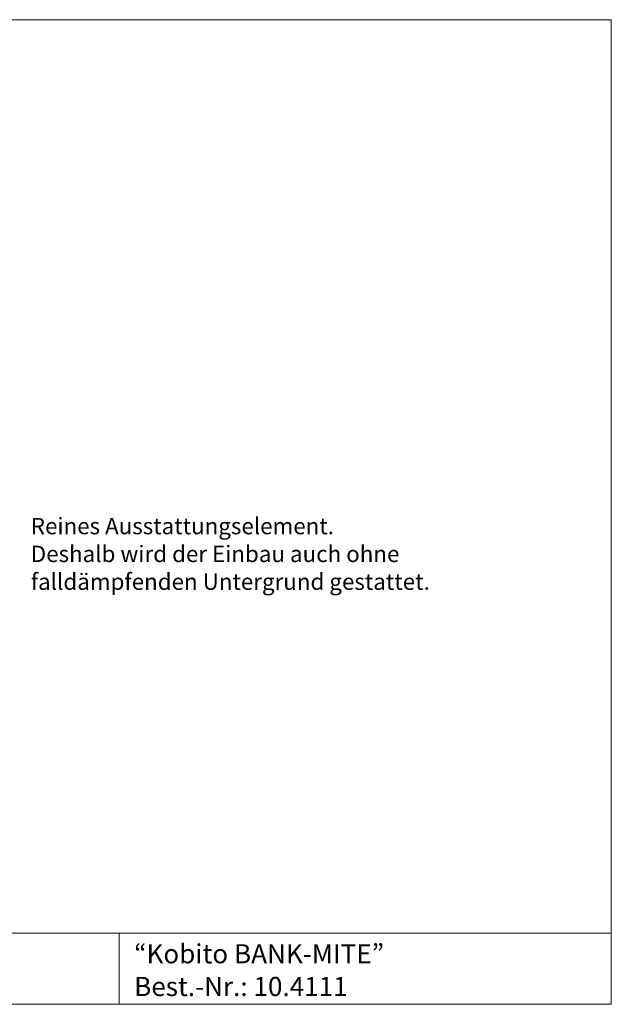
# Model space of a CAD drawing. Units: millimetres. Extents: x 1214 to 28390, y 1019 to 19006.
# Drawn here: x 17577 to 28390, y 1019 to 19006 of the extents above; entities that cross this region are included whole.
import ezdxf

# ---------------------------------------------------------------- set-up
doc = ezdxf.new("R2010")
doc.units = ezdxf.units.MM
doc.header["$MEASUREMENT"] = 0
doc.layers.add('Draufsicht', color=7, linetype='Continuous')
doc.layers.add('Fallh_U+00F6he DE', color=7, linetype='Continuous')

# ---------------------------------------------------------------- blocks, each defined once
blk = doc.blocks.new('block 5')
at = {"layer": 'Draufsicht', "lineweight": 0}
blk.add_lwpolyline([(19398, 2319), (19398, 1019)], dxfattribs=at)
blk = doc.blocks.new('block 4')
at = {"layer": 'Draufsicht'}
blk.add_blockref('block 5', (0, 0), dxfattribs=at)
blk = doc.blocks.new('block 7')
at = {"layer": 'Draufsicht', "lineweight": 0}
blk.add_lwpolyline([(10406, 2319), (28390, 2319)], dxfattribs=at)
blk = doc.blocks.new('block 6')
at = {"layer": 'Draufsicht'}
blk.add_blockref('block 7', (0, 0), dxfattribs=at)
blk = doc.blocks.new('block 9')
at = {"layer": 'Draufsicht', "lineweight": 0}
blk.add_lwpolyline([(1214, 19006), (28390, 19006)], dxfattribs=at)
blk = doc.blocks.new('block 8')
at = {"layer": 'Draufsicht'}
blk.add_blockref('block 9', (0, 0), dxfattribs=at)
blk = doc.blocks.new('block 13')
at = {"layer": 'Draufsicht', "lineweight": 0}
blk.add_lwpolyline([(1214, 1021), (28390, 1021)], dxfattribs=at)
blk = doc.blocks.new('block 12')
at = {"layer": 'Draufsicht'}
blk.add_blockref('block 13', (0, 0), dxfattribs=at)
blk = doc.blocks.new('block 15')
at = {"layer": 'Draufsicht', "lineweight": 0}
blk.add_lwpolyline([(28390, 19006), (28390, 1021)], dxfattribs=at)
blk = doc.blocks.new('block 14')
at = {"layer": 'Draufsicht'}
blk.add_blockref('block 15', (0, 0), dxfattribs=at)
blk = doc.blocks.new('block 19')
at = {"layer": 'Draufsicht', "color": 250, "insert": (19669, 1768), "char_height": 349.67, "attachment_point": 7}
blk.add_mtext('\\fAller|b0|i0|c0|p34;\\W1;“Kobito BANK-MITE”', dxfattribs=at)
blk = doc.blocks.new('block 20')
at = {"layer": 'Draufsicht', "color": 250, "insert": (19669, 1170), "char_height": 349.67, "attachment_point": 7}
blk.add_mtext('\\fAller|b0|i0|c0|p34;\\W1;Best.-Nr.: 10.4111', dxfattribs=at)
blk = doc.blocks.new('block 25')
at = {"layer": 'Fallh_U+00F6he DE', "color": 250, "char_height": 299.72, "attachment_point": 7}
for s, insert in [('\\fAller|b0|i0|c0|p34;\\W1;Reines Ausstattungselement. ', (17780, 9606)), ('\\fAller|b0|i0|c0|p34;\\W1;Deshalb wird der Einbau auch ohne ', (17780, 9098)), ('\\fAller|b0|i0|c0|p34;\\W1;falldämpfenden Untergrund gestattet.', (17780, 8590))]:
    blk.add_mtext(s, dxfattribs=dict(at, insert=insert))
blk = doc.blocks.new('block 24')
at = {"layer": 'Fallh_U+00F6he DE'}
blk.add_blockref('block 25', (0, 0), dxfattribs=at)

msp = doc.modelspace()

# ---------------------------------------------------------------- block references
at = {"layer": 'Draufsicht'}
for name in ['block 8', 'block 14', 'block 6', 'block 4', 'block 19', 'block 20', 'block 12']:
    msp.add_blockref(name, (0, 0), dxfattribs=at)
at = {"layer": 'Fallh_U+00F6he DE'}
msp.add_blockref('block 24', (0, 0), dxfattribs=at)

doc.saveas('drawing.dxf')
